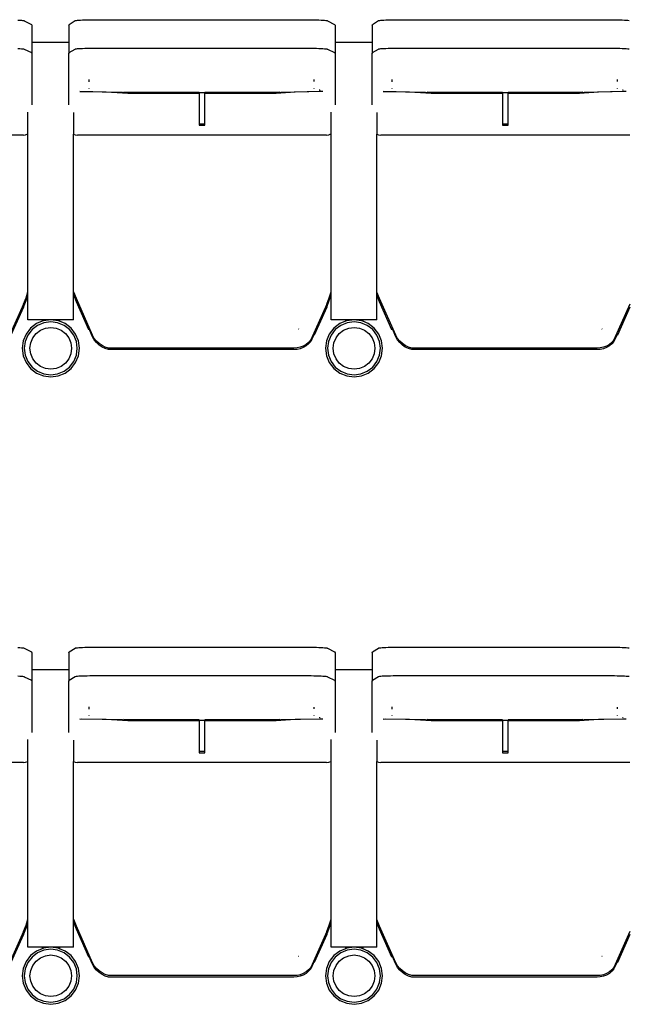
# Model space of a CAD drawing. Units: metres. Extents: x 10.8 to 60.9, y 12.5 to 37.
# Drawn here: x 26.9 to 28, y 21.2 to 22.9 of the extents above; entities that cross this region are included whole.
import ezdxf

# ---------------------------------------------------------------- set-up
doc = ezdxf.new("R2010")
doc.units = ezdxf.units.M

# ---------------------------------------------------------------- blocks, each defined once
blk = doc.blocks.new('Multiplex Cinema pl')
for p, q in [((26.9198, 22.9407), (26.9231, 22.9405)), ((26.9231, 22.9405), (26.9259, 22.9403)), ((26.9259, 22.9403), (26.9281, 22.94)), ((26.9281, 22.94), (26.9297, 22.9398)), ((26.9297, 22.9398), (26.9307, 22.9396)), ((26.9307, 22.9396), (26.9311, 22.9393)), ((26.9311, 22.9393), (26.9435, 22.9331)), ((26.9435, 22.9331), (26.9445, 22.9315)), ((26.9445, 22.9315), (26.9445, 22.9021)), ((27.0092, 22.9315), (27.0099, 22.9331)), ((27.0092, 22.9315), (27.0092, 22.9021)), ((27.0099, 22.9331), (27.0203, 22.9397)), ((27.0203, 22.9397), (27.021, 22.9399)), ((27.021, 22.9399), (27.0224, 22.9401)), ((27.0224, 22.9401), (27.0243, 22.9404)), ((27.0243, 22.9404), (27.0268, 22.9406)), ((27.0268, 22.9406), (27.0298, 22.9407)), ((27.0298, 22.9407), (27.0333, 22.9409)), ((27.0333, 22.9409), (27.0372, 22.941)), ((27.0372, 22.941), (27.0414, 22.9411)), ((27.0414, 22.9411), (27.0459, 22.9412)), ((27.0459, 22.9412), (27.0505, 22.9413)), ((27.0505, 22.9413), (27.0552, 22.9413)), ((27.0552, 22.9413), (27.0599, 22.9413)), ((27.0599, 22.9413), (27.4239, 22.9413)), ((27.4239, 22.9413), (27.4289, 22.9412)), ((27.4289, 22.9412), (27.4338, 22.9412)), ((27.4338, 22.9412), (27.4385, 22.9411)), ((27.4385, 22.9411), (27.443, 22.941)), ((27.443, 22.941), (27.4472, 22.9409)), ((27.4472, 22.9409), (27.451, 22.9407)), ((27.451, 22.9407), (27.4543, 22.9405)), ((27.4543, 22.9405), (27.4571, 22.9403)), ((27.4571, 22.9403), (27.4593, 22.94)), ((27.4593, 22.94), (27.4609, 22.9398)), ((27.4609, 22.9398), (27.4619, 22.9396)), ((27.4619, 22.9396), (27.4623, 22.9393)), ((27.4623, 22.9393), (27.4747, 22.9331)), ((27.4747, 22.9331), (27.4757, 22.9315)), ((27.4757, 22.9315), (27.4757, 22.9021)), ((27.5404, 22.9315), (27.5411, 22.9331)), ((27.5404, 22.9315), (27.5404, 22.9021)), ((27.5411, 22.9331), (27.5515, 22.9397)), ((27.5515, 22.9397), (27.5522, 22.9399)), ((27.5522, 22.9399), (27.5536, 22.9401)), ((27.5536, 22.9401), (27.5555, 22.9404)), ((27.5555, 22.9404), (27.558, 22.9406)), ((27.558, 22.9406), (27.561, 22.9407)), ((27.561, 22.9407), (27.5645, 22.9409)), ((27.5645, 22.9409), (27.5684, 22.941)), ((27.5684, 22.941), (27.5726, 22.9411)), ((27.5726, 22.9411), (27.577, 22.9412)), ((27.577, 22.9412), (27.5817, 22.9413)), ((27.5817, 22.9413), (27.5864, 22.9413)), ((27.5864, 22.9413), (27.5911, 22.9413)), ((27.5911, 22.9413), (27.9551, 22.9413)), ((27.9551, 22.9413), (27.9601, 22.9412)), ((27.9601, 22.9412), (27.965, 22.9412)), ((27.965, 22.9412), (27.9697, 22.9411)), ((27.9697, 22.9411), (27.9742, 22.941)), ((27.9742, 22.941), (27.9784, 22.9409)), ((27.9784, 22.9409), (27.9822, 22.9407)), ((27.9822, 22.9407), (27.9855, 22.9405)), ((27.9855, 22.9405), (27.9883, 22.9403)), ((27.9883, 22.9403), (27.9905, 22.94)), ((26.9198, 22.8908), (26.9231, 22.8906)), ((26.9445, 22.9021), (27.0092, 22.9021)), ((26.9445, 22.9021), (26.9445, 22.882)), ((27.0092, 22.9021), (27.0092, 22.882)), ((27.0268, 22.8907), (27.0298, 22.8909)), ((27.0298, 22.8909), (27.0333, 22.891)), ((27.0333, 22.891), (27.0372, 22.8912)), ((27.0372, 22.8912), (27.0414, 22.8913)), ((27.0414, 22.8913), (27.0459, 22.8913)), ((27.0459, 22.8913), (27.0505, 22.8914)), ((27.0505, 22.8914), (27.0552, 22.8914)), ((27.0552, 22.8914), (27.0599, 22.8914)), ((27.0599, 22.8914), (27.4239, 22.8914)), ((27.4239, 22.8914), (27.4289, 22.8914)), ((27.4289, 22.8914), (27.4338, 22.8913)), ((27.4338, 22.8913), (27.4385, 22.8912)), ((27.4385, 22.8912), (27.443, 22.8911)), ((27.443, 22.8911), (27.4472, 22.891)), ((27.4472, 22.891), (27.451, 22.8908)), ((27.451, 22.8908), (27.4543, 22.8906)), ((27.4757, 22.9021), (27.5404, 22.9021)), ((27.4757, 22.9021), (27.4757, 22.882)), ((27.5404, 22.9021), (27.5404, 22.882)), ((27.558, 22.8907), (27.561, 22.8909)), ((27.561, 22.8909), (27.5645, 22.891)), ((27.5645, 22.891), (27.5684, 22.8912)), ((27.5684, 22.8912), (27.5726, 22.8913)), ((27.5726, 22.8913), (27.577, 22.8913)), ((27.577, 22.8913), (27.5817, 22.8914)), ((27.5817, 22.8914), (27.5864, 22.8914)), ((27.5864, 22.8914), (27.5911, 22.8914)), ((27.5911, 22.8914), (27.9551, 22.8914)), ((27.9551, 22.8914), (27.9601, 22.8914)), ((27.9601, 22.8914), (27.965, 22.8913)), ((27.965, 22.8913), (27.9697, 22.8912)), ((27.9697, 22.8912), (27.9742, 22.8911)), ((27.9742, 22.8911), (27.9784, 22.891)), ((27.9784, 22.891), (27.9822, 22.8908)), ((27.9822, 22.8908), (27.9855, 22.8906)), ((26.9231, 22.8906), (26.9259, 22.8904)), ((26.9259, 22.8904), (26.9281, 22.8902)), ((26.9281, 22.8902), (26.9297, 22.89)), ((26.9297, 22.89), (26.9307, 22.8897)), ((26.9307, 22.8897), (26.9311, 22.8895)), ((26.9311, 22.8895), (26.9435, 22.8836)), ((26.9435, 22.8836), (26.9445, 22.882)), ((26.9445, 22.882), (26.9445, 22.792)), ((27.0092, 22.882), (27.0099, 22.8836)), ((27.0092, 22.792), (27.0092, 22.882)), ((27.0099, 22.8836), (27.0203, 22.8898)), ((27.0203, 22.8898), (27.021, 22.8901)), ((27.021, 22.8901), (27.0224, 22.8903)), ((27.0224, 22.8903), (27.0243, 22.8905)), ((27.0243, 22.8905), (27.0268, 22.8907)), ((27.4543, 22.8906), (27.4571, 22.8904)), ((27.4571, 22.8904), (27.4593, 22.8902)), ((27.4593, 22.8902), (27.4609, 22.89)), ((27.4609, 22.89), (27.4619, 22.8897)), ((27.4619, 22.8897), (27.4623, 22.8895)), ((27.4623, 22.8895), (27.4747, 22.8836)), ((27.4747, 22.8836), (27.4757, 22.882)), ((27.4757, 22.882), (27.4757, 22.792)), ((27.5404, 22.882), (27.5411, 22.8836)), ((27.5404, 22.792), (27.5404, 22.882)), ((27.5411, 22.8836), (27.5515, 22.8898)), ((27.5515, 22.8898), (27.5522, 22.8901)), ((27.5522, 22.8901), (27.5536, 22.8903)), ((27.5536, 22.8903), (27.5555, 22.8905)), ((27.5555, 22.8905), (27.558, 22.8907)), ((27.9855, 22.8906), (27.9883, 22.8904)), ((27.9883, 22.8904), (27.9905, 22.8902)), ((27.0439, 22.8364), (27.0439, 22.8325)), ((27.4389, 22.8329), (27.4389, 22.8363)), ((27.5751, 22.8364), (27.5751, 22.8325)), ((27.9701, 22.8329), (27.9701, 22.8363)), ((27.0285, 22.8151), (27.032, 22.8155)), ((27.0747, 22.8143), (27.0285, 22.8151)), ((27.032, 22.8155), (27.1028, 22.8143)), ((27.0439, 22.8214), (27.0439, 22.8207)), ((27.1125, 22.8119), (27.0747, 22.8143)), ((27.1028, 22.8143), (27.1144, 22.8135)), ((27.1125, 22.8138), (27.1057, 22.8143)), ((27.2374, 22.8138), (27.1125, 22.8138)), ((27.2374, 22.8119), (27.1125, 22.8119)), ((27.1144, 22.8135), (27.2374, 22.8135)), ((27.2374, 22.8138), (27.2374, 22.8135)), ((27.2374, 22.8135), (27.2374, 22.8119)), ((27.2374, 22.8135), (27.2474, 22.8135)), ((27.2374, 22.8119), (27.2374, 22.7583)), ((27.3725, 22.8138), (27.2474, 22.8138)), ((27.2474, 22.8135), (27.2474, 22.8138)), ((27.2474, 22.8119), (27.2474, 22.8135)), ((27.2474, 22.8135), (27.3704, 22.8135)), ((27.3725, 22.8119), (27.2474, 22.8119)), ((27.2474, 22.7583), (27.2474, 22.8119)), ((27.3704, 22.8135), (27.3805, 22.8143)), ((27.3785, 22.8143), (27.3725, 22.8138)), ((27.4055, 22.8143), (27.3725, 22.8119)), ((27.3805, 22.8143), (27.4501, 22.8157)), ((27.4541, 22.8153), (27.4055, 22.8143)), ((27.4389, 22.8206), (27.4389, 22.8213)), ((27.4488, 22.8176), (27.4476, 22.8176)), ((27.4491, 22.8171), (27.4482, 22.8171)), ((27.4541, 22.8153), (27.4501, 22.8157)), ((27.5597, 22.8151), (27.5632, 22.8155)), ((27.6059, 22.8143), (27.5597, 22.8151)), ((27.5632, 22.8155), (27.634, 22.8143)), ((27.5751, 22.8214), (27.5751, 22.8207)), ((27.6437, 22.8119), (27.6059, 22.8143)), ((27.634, 22.8143), (27.6455, 22.8135)), ((27.6437, 22.8138), (27.6369, 22.8143)), ((27.7686, 22.8138), (27.6437, 22.8138)), ((27.7686, 22.8119), (27.6437, 22.8119)), ((27.6455, 22.8135), (27.7686, 22.8135)), ((27.7686, 22.8138), (27.7686, 22.8135)), ((27.7686, 22.8135), (27.7686, 22.8119)), ((27.7686, 22.8135), (27.7786, 22.8135)), ((27.7686, 22.8119), (27.7686, 22.7583)), ((27.9037, 22.8138), (27.7786, 22.8138)), ((27.7786, 22.8135), (27.7786, 22.8138)), ((27.7786, 22.8119), (27.7786, 22.8135)), ((27.7786, 22.8135), (27.9016, 22.8135)), ((27.9037, 22.8119), (27.7786, 22.8119)), ((27.7786, 22.7583), (27.7786, 22.8119)), ((27.9016, 22.8135), (27.9117, 22.8143)), ((27.9096, 22.8143), (27.9037, 22.8138)), ((27.9367, 22.8143), (27.9037, 22.8119)), ((27.9117, 22.8143), (27.9813, 22.8157)), ((27.9853, 22.8153), (27.9367, 22.8143)), ((27.9701, 22.8206), (27.9701, 22.8213)), ((27.98, 22.8176), (27.9788, 22.8176)), ((27.9803, 22.8171), (27.9794, 22.8171)), ((27.9853, 22.8153), (27.9813, 22.8157)), ((26.9375, 22.7414), (26.9375, 22.7792)), ((27.0175, 22.7784), (27.0175, 22.7407)), ((27.4687, 22.7414), (27.4687, 22.7792)), ((27.5487, 22.7784), (27.5487, 22.7407)), ((27.2474, 22.7583), (27.2374, 22.7583)), ((27.2374, 22.7583), (27.2374, 22.7563)), ((27.2374, 22.7563), (27.2474, 22.7563)), ((27.2474, 22.7563), (27.2474, 22.7583)), ((27.7786, 22.7583), (27.7686, 22.7583)), ((27.7686, 22.7583), (27.7686, 22.7563)), ((27.7686, 22.7563), (27.7786, 22.7563)), ((27.7786, 22.7563), (27.7786, 22.7583)), ((26.9295, 22.7391), (26.493, 22.7391)), ((26.9295, 22.7391), (26.9334, 22.7396)), ((26.9334, 22.7396), (26.937, 22.7411)), ((26.937, 22.7411), (26.9375, 22.7414)), ((26.9375, 22.4643), (26.9375, 22.7414)), ((27.0175, 22.7407), (27.0203, 22.7396)), ((27.0175, 22.4643), (27.0175, 22.7407)), ((27.0203, 22.7396), (27.0242, 22.7391)), ((27.4607, 22.7391), (27.0242, 22.7391)), ((27.4607, 22.7391), (27.4646, 22.7396)), ((27.4646, 22.7396), (27.4682, 22.7411)), ((27.4682, 22.7411), (27.4687, 22.7414)), ((27.4687, 22.4643), (27.4687, 22.7414)), ((27.5487, 22.7407), (27.5515, 22.7396)), ((27.5487, 22.4643), (27.5487, 22.7407)), ((27.5515, 22.7396), (27.5554, 22.7391)), ((27.9919, 22.7391), (27.5554, 22.7391)), ((26.9341, 22.4539), (26.9375, 22.4643)), ((26.9375, 22.4591), (26.9375, 22.4643)), ((27.0177, 22.4638), (27.0175, 22.4643)), ((27.0175, 22.4591), (27.0175, 22.4643)), ((27.0223, 22.4522), (27.0177, 22.4638)), ((27.4653, 22.4539), (27.4687, 22.4643)), ((27.4687, 22.4591), (27.4687, 22.4643)), ((27.5489, 22.4638), (27.5487, 22.4643)), ((27.5487, 22.4591), (27.5487, 22.4643)), ((27.5535, 22.4522), (27.5489, 22.4638)), ((26.9296, 22.4428), (26.9016, 22.3798)), ((26.9296, 22.4428), (26.9341, 22.4539)), ((26.9296, 22.4375), (26.9341, 22.4487)), ((26.9341, 22.4487), (26.9375, 22.4591)), ((26.9375, 22.4151), (26.9375, 22.4591)), ((27.0177, 22.4586), (27.0175, 22.4591)), ((27.0175, 22.4151), (27.0175, 22.4591)), ((27.0223, 22.4469), (27.0177, 22.4586)), ((27.0506, 22.3879), (27.0223, 22.4522)), ((27.0439, 22.3978), (27.0223, 22.4469)), ((27.4608, 22.4428), (27.4328, 22.3798)), ((27.4608, 22.4428), (27.4653, 22.4539)), ((27.4608, 22.4375), (27.4653, 22.4487)), ((27.4653, 22.4487), (27.4687, 22.4591)), ((27.4687, 22.4151), (27.4687, 22.4591)), ((27.5489, 22.4586), (27.5487, 22.4591)), ((27.5487, 22.4151), (27.5487, 22.4591)), ((27.5535, 22.4469), (27.5489, 22.4586)), ((27.5818, 22.3879), (27.5535, 22.4522)), ((27.5751, 22.3978), (27.5535, 22.4469)), ((27.992, 22.4428), (27.964, 22.3798)), ((26.9296, 22.4375), (26.9077, 22.3883)), ((27.4608, 22.4375), (27.4389, 22.3883)), ((27.992, 22.4375), (27.9701, 22.3883)), ((26.9624, 22.4151), (26.9375, 22.4151)), ((26.9525, 22.4084), (26.9422, 22.4005)), ((26.9624, 22.4125), (26.9525, 22.4084)), ((26.9655, 22.4099), (26.9543, 22.4053)), ((26.9624, 22.4151), (26.9624, 22.4125)), ((26.9775, 22.4151), (26.9624, 22.4151)), ((26.9646, 22.4134), (26.9624, 22.4125)), ((26.9775, 22.4151), (26.9646, 22.4134)), ((26.9775, 22.4115), (26.9655, 22.4099)), ((26.9905, 22.4134), (26.9775, 22.4151)), ((26.9926, 22.4151), (26.9775, 22.4151)), ((26.9895, 22.4099), (26.9775, 22.4115)), ((27.0007, 22.4053), (26.9895, 22.4099)), ((26.9926, 22.4125), (26.9905, 22.4134)), ((26.9926, 22.4151), (26.9926, 22.4125)), ((27.0175, 22.4151), (26.9926, 22.4151)), ((27.0025, 22.4084), (26.9926, 22.4125)), ((27.0129, 22.4005), (27.0025, 22.4084)), ((27.4936, 22.4151), (27.4687, 22.4151)), ((27.4837, 22.4084), (27.4734, 22.4005)), ((27.4936, 22.4125), (27.4837, 22.4084)), ((27.4967, 22.4099), (27.4855, 22.4053)), ((27.4936, 22.4151), (27.4936, 22.4125)), ((27.5087, 22.4151), (27.4936, 22.4151)), ((27.4958, 22.4134), (27.4936, 22.4125)), ((27.5087, 22.4151), (27.4958, 22.4134)), ((27.5087, 22.4115), (27.4967, 22.4099)), ((27.5217, 22.4134), (27.5087, 22.4151)), ((27.5238, 22.4151), (27.5087, 22.4151)), ((27.5207, 22.4099), (27.5087, 22.4115)), ((27.5319, 22.4053), (27.5207, 22.4099)), ((27.5238, 22.4125), (27.5217, 22.4134)), ((27.5238, 22.4151), (27.5238, 22.4125)), ((27.5487, 22.4151), (27.5238, 22.4151)), ((27.5337, 22.4084), (27.5238, 22.4125)), ((27.5441, 22.4005), (27.5337, 22.4084)), ((26.9422, 22.4005), (26.9342, 22.3901)), ((26.9447, 22.3979), (26.9373, 22.3883)), ((26.9543, 22.4053), (26.9447, 22.3979)), ((26.9459, 22.3834), (26.9517, 22.3909)), ((26.9517, 22.3909), (26.9593, 22.3967)), ((26.9593, 22.3967), (26.9681, 22.4004)), ((26.9681, 22.4004), (26.9775, 22.4016)), ((26.9775, 22.4016), (26.987, 22.4004)), ((26.987, 22.4004), (26.9958, 22.3967)), ((26.9958, 22.3967), (27.0033, 22.3909)), ((27.0103, 22.3979), (27.0007, 22.4053)), ((27.0033, 22.3909), (27.0091, 22.3834)), ((27.0177, 22.3883), (27.0103, 22.3979)), ((27.0208, 22.3901), (27.0129, 22.4005)), ((27.0439, 22.3978), (27.0439, 22.4004)), ((27.044, 22.4002), (27.0439, 22.4004)), ((27.044, 22.4002), (27.0439, 22.3978)), ((27.0506, 22.3853), (27.044, 22.4002)), ((27.4116, 22.3992), (27.4115, 22.3991)), ((27.4119, 22.3988), (27.4115, 22.3991)), ((27.4115, 22.3991), (27.4115, 22.3991)), ((27.4119, 22.3988), (27.4116, 22.3992)), ((27.4388, 22.3906), (27.4328, 22.3772)), ((27.4389, 22.3909), (27.4388, 22.3906)), ((27.4388, 22.3906), (27.4389, 22.3883)), ((27.4389, 22.3883), (27.4389, 22.3909)), ((27.4734, 22.4005), (27.4654, 22.3901)), ((27.4759, 22.3979), (27.4685, 22.3883)), ((27.4855, 22.4053), (27.4759, 22.3979)), ((27.4771, 22.3834), (27.4829, 22.3909)), ((27.4829, 22.3909), (27.4905, 22.3967)), ((27.4905, 22.3967), (27.4993, 22.4004)), ((27.4993, 22.4004), (27.5087, 22.4016)), ((27.5087, 22.4016), (27.5182, 22.4004)), ((27.5182, 22.4004), (27.527, 22.3967)), ((27.527, 22.3967), (27.5345, 22.3909)), ((27.5415, 22.3979), (27.5319, 22.4053)), ((27.5345, 22.3909), (27.5403, 22.3834)), ((27.5489, 22.3883), (27.5415, 22.3979)), ((27.552, 22.3901), (27.5441, 22.4005)), ((27.5751, 22.3978), (27.5751, 22.4004)), ((27.5752, 22.4002), (27.5751, 22.4004)), ((27.5752, 22.4002), (27.5751, 22.3978)), ((27.5818, 22.3853), (27.5752, 22.4002)), ((27.9428, 22.3992), (27.9427, 22.3991)), ((27.9431, 22.3988), (27.9427, 22.3991)), ((27.9427, 22.3991), (27.9427, 22.3991)), ((27.9431, 22.3988), (27.9428, 22.3992)), ((27.97, 22.3906), (27.964, 22.3772)), ((27.9701, 22.3909), (27.97, 22.3906)), ((27.97, 22.3906), (27.9701, 22.3883)), ((27.9701, 22.3883), (27.9701, 22.3909)), ((26.9292, 22.3781), (26.9275, 22.3651)), ((26.9342, 22.3901), (26.9292, 22.3781)), ((26.9327, 22.3771), (26.9311, 22.3651)), ((26.9373, 22.3883), (26.9327, 22.3771)), ((26.941, 22.3651), (26.9423, 22.3746)), ((26.9423, 22.3746), (26.9459, 22.3834)), ((27.0091, 22.3834), (27.0128, 22.3746)), ((27.0128, 22.3746), (27.014, 22.3651)), ((27.0223, 22.3771), (27.0177, 22.3883)), ((27.0258, 22.3781), (27.0208, 22.3901)), ((27.0239, 22.3651), (27.0223, 22.3771)), ((27.0275, 22.3651), (27.0258, 22.3781)), ((27.0537, 22.3826), (27.0506, 22.3879)), ((27.0537, 22.38), (27.0506, 22.3853)), ((27.0576, 22.3778), (27.0537, 22.3826)), ((27.0576, 22.3751), (27.0537, 22.38)), ((27.0621, 22.3735), (27.0576, 22.3778)), ((27.0621, 22.3709), (27.0576, 22.3751)), ((27.0672, 22.37), (27.0621, 22.3735)), ((27.4291, 22.3755), (27.4247, 22.3719)), ((27.4328, 22.3798), (27.4291, 22.3755)), ((27.4328, 22.3772), (27.4291, 22.3729)), ((27.4604, 22.3781), (27.4587, 22.3651)), ((27.4654, 22.3901), (27.4604, 22.3781)), ((27.4639, 22.3771), (27.4623, 22.3651)), ((27.4685, 22.3883), (27.4639, 22.3771)), ((27.4722, 22.3651), (27.4735, 22.3746)), ((27.4735, 22.3746), (27.4771, 22.3834)), ((27.5403, 22.3834), (27.5439, 22.3746)), ((27.5439, 22.3746), (27.5452, 22.3651)), ((27.5535, 22.3771), (27.5489, 22.3883)), ((27.557, 22.3781), (27.552, 22.3901)), ((27.5551, 22.3651), (27.5535, 22.3771)), ((27.5587, 22.3651), (27.557, 22.3781)), ((27.5849, 22.3826), (27.5818, 22.3879)), ((27.5849, 22.38), (27.5818, 22.3853)), ((27.5888, 22.3778), (27.5849, 22.3826)), ((27.5888, 22.3751), (27.5849, 22.38)), ((27.5933, 22.3735), (27.5888, 22.3778)), ((27.5933, 22.3709), (27.5888, 22.3751)), ((27.5984, 22.37), (27.5933, 22.3735)), ((27.9602, 22.3755), (27.9559, 22.3719)), ((27.964, 22.3798), (27.9602, 22.3755)), ((27.964, 22.3772), (27.9602, 22.3729)), ((26.9275, 22.3651), (26.9292, 22.3522)), ((26.9311, 22.3651), (26.9327, 22.3531)), ((26.9423, 22.3557), (26.941, 22.3651)), ((26.9459, 22.3469), (26.9423, 22.3557)), ((27.0128, 22.3557), (27.0091, 22.3469)), ((27.014, 22.3651), (27.0128, 22.3557)), ((27.0223, 22.3531), (27.0239, 22.3651)), ((27.0258, 22.3522), (27.0275, 22.3651)), ((27.0672, 22.3674), (27.0621, 22.3709)), ((27.0727, 22.3673), (27.0672, 22.37)), ((27.0727, 22.3647), (27.0672, 22.3674)), ((27.0786, 22.3654), (27.0727, 22.3673)), ((27.0786, 22.3628), (27.0727, 22.3647)), ((27.4032, 22.3654), (27.0786, 22.3654)), ((27.4032, 22.3628), (27.0786, 22.3628)), ((27.4089, 22.3657), (27.4032, 22.3654)), ((27.4089, 22.3631), (27.4032, 22.3628)), ((27.4144, 22.3669), (27.4089, 22.3657)), ((27.4144, 22.3643), (27.4089, 22.3631)), ((27.4197, 22.369), (27.4144, 22.3669)), ((27.4197, 22.3664), (27.4144, 22.3643)), ((27.4247, 22.3719), (27.4197, 22.369)), ((27.4247, 22.3693), (27.4197, 22.3664)), ((27.4291, 22.3729), (27.4247, 22.3693)), ((27.4587, 22.3651), (27.4604, 22.3522)), ((27.4623, 22.3651), (27.4639, 22.3531)), ((27.4735, 22.3557), (27.4722, 22.3651)), ((27.4771, 22.3469), (27.4735, 22.3557)), ((27.5439, 22.3557), (27.5403, 22.3469)), ((27.5452, 22.3651), (27.5439, 22.3557)), ((27.5535, 22.3531), (27.5551, 22.3651)), ((27.557, 22.3522), (27.5587, 22.3651)), ((27.5984, 22.3674), (27.5933, 22.3709)), ((27.6039, 22.3673), (27.5984, 22.37)), ((27.6039, 22.3647), (27.5984, 22.3674)), ((27.6098, 22.3654), (27.6039, 22.3673)), ((27.6098, 22.3628), (27.6039, 22.3647)), ((27.9344, 22.3654), (27.6098, 22.3654)), ((27.9344, 22.3628), (27.6098, 22.3628)), ((27.9401, 22.3657), (27.9344, 22.3654)), ((27.9401, 22.3631), (27.9344, 22.3628)), ((27.9456, 22.3669), (27.9401, 22.3657)), ((27.9456, 22.3643), (27.9401, 22.3631)), ((27.9509, 22.369), (27.9456, 22.3669)), ((27.9509, 22.3664), (27.9456, 22.3643)), ((27.9559, 22.3719), (27.9509, 22.369)), ((27.9559, 22.3693), (27.9509, 22.3664)), ((27.9602, 22.3729), (27.9559, 22.3693)), ((26.9292, 22.3522), (26.9342, 22.3401)), ((26.9327, 22.3531), (26.9373, 22.3419)), ((26.9342, 22.3401), (26.9422, 22.3298)), ((26.9373, 22.3419), (26.9447, 22.3323)), ((26.9517, 22.3393), (26.9459, 22.3469)), ((26.9593, 22.3335), (26.9517, 22.3393)), ((27.0033, 22.3393), (26.9958, 22.3335)), ((27.0091, 22.3469), (27.0033, 22.3393)), ((27.0103, 22.3323), (27.0177, 22.3419)), ((27.0129, 22.3298), (27.0208, 22.3401)), ((27.0177, 22.3419), (27.0223, 22.3531)), ((27.0208, 22.3401), (27.0258, 22.3522)), ((27.4604, 22.3522), (27.4654, 22.3401)), ((27.4639, 22.3531), (27.4685, 22.3419)), ((27.4654, 22.3401), (27.4734, 22.3298)), ((27.4685, 22.3419), (27.4759, 22.3323)), ((27.4829, 22.3393), (27.4771, 22.3469)), ((27.4905, 22.3335), (27.4829, 22.3393)), ((27.5345, 22.3393), (27.527, 22.3335)), ((27.5403, 22.3469), (27.5345, 22.3393)), ((27.5415, 22.3323), (27.5489, 22.3419)), ((27.5441, 22.3298), (27.552, 22.3401)), ((27.5489, 22.3419), (27.5535, 22.3531)), ((27.552, 22.3401), (27.557, 22.3522)), ((26.9422, 22.3298), (26.9525, 22.3218)), ((26.9447, 22.3323), (26.9543, 22.3249)), ((26.9525, 22.3218), (26.9646, 22.3168)), ((26.9543, 22.3249), (26.9655, 22.3203)), ((26.9681, 22.3299), (26.9593, 22.3335)), ((26.9775, 22.3286), (26.9681, 22.3299)), ((26.987, 22.3299), (26.9775, 22.3286)), ((26.9958, 22.3335), (26.987, 22.3299)), ((26.9895, 22.3203), (27.0007, 22.3249)), ((26.9905, 22.3168), (27.0025, 22.3218)), ((27.0007, 22.3249), (27.0103, 22.3323)), ((27.0025, 22.3218), (27.0129, 22.3298)), ((27.4734, 22.3298), (27.4837, 22.3218)), ((27.4759, 22.3323), (27.4855, 22.3249)), ((27.4837, 22.3218), (27.4958, 22.3168)), ((27.4855, 22.3249), (27.4967, 22.3203)), ((27.4993, 22.3299), (27.4905, 22.3335)), ((27.5087, 22.3286), (27.4993, 22.3299)), ((27.5182, 22.3299), (27.5087, 22.3286)), ((27.527, 22.3335), (27.5182, 22.3299)), ((27.5207, 22.3203), (27.5319, 22.3249)), ((27.5217, 22.3168), (27.5337, 22.3218)), ((27.5319, 22.3249), (27.5415, 22.3323)), ((27.5337, 22.3218), (27.5441, 22.3298)), ((26.9646, 22.3168), (26.9775, 22.3151)), ((26.9655, 22.3203), (26.9775, 22.3187)), ((26.9775, 22.3187), (26.9895, 22.3203)), ((26.9775, 22.3151), (26.9905, 22.3168)), ((27.4958, 22.3168), (27.5087, 22.3151)), ((27.4967, 22.3203), (27.5087, 22.3187)), ((27.5087, 22.3187), (27.5207, 22.3203)), ((27.5087, 22.3151), (27.5217, 22.3168)), ((26.9198, 21.8405), (26.9231, 21.8404)), ((26.9231, 21.8404), (26.9259, 21.8401)), ((26.9259, 21.8401), (26.9281, 21.8399)), ((26.9281, 21.8399), (26.9297, 21.8397)), ((26.9297, 21.8397), (26.9307, 21.8394)), ((26.9307, 21.8394), (26.9311, 21.8392)), ((26.9311, 21.8392), (26.9435, 21.833)), ((27.0099, 21.833), (27.0203, 21.8395)), ((27.0203, 21.8395), (27.021, 21.8398)), ((27.021, 21.8398), (27.0224, 21.84)), ((27.0224, 21.84), (27.0243, 21.8402)), ((27.0243, 21.8402), (27.0268, 21.8404)), ((27.0268, 21.8404), (27.0298, 21.8406)), ((27.0298, 21.8406), (27.0333, 21.8408)), ((27.0333, 21.8408), (27.0372, 21.8409)), ((27.0372, 21.8409), (27.0414, 21.841)), ((27.0414, 21.841), (27.0459, 21.8411)), ((27.0459, 21.8411), (27.0505, 21.8411)), ((27.0505, 21.8411), (27.0552, 21.8411)), ((27.0552, 21.8411), (27.0599, 21.8411)), ((27.0599, 21.8411), (27.4239, 21.8411)), ((27.4239, 21.8411), (27.4289, 21.8411)), ((27.4289, 21.8411), (27.4338, 21.8411)), ((27.4338, 21.8411), (27.4385, 21.841)), ((27.4385, 21.841), (27.443, 21.8409)), ((27.443, 21.8409), (27.4472, 21.8407)), ((27.4472, 21.8407), (27.451, 21.8405)), ((27.451, 21.8405), (27.4543, 21.8404)), ((27.4543, 21.8404), (27.4571, 21.8401)), ((27.4571, 21.8401), (27.4593, 21.8399)), ((27.4593, 21.8399), (27.4609, 21.8397)), ((27.4609, 21.8397), (27.4619, 21.8394)), ((27.4619, 21.8394), (27.4623, 21.8392)), ((27.4623, 21.8392), (27.4747, 21.833)), ((27.5411, 21.833), (27.5515, 21.8395)), ((27.5515, 21.8395), (27.5522, 21.8398)), ((27.5522, 21.8398), (27.5536, 21.84)), ((27.5536, 21.84), (27.5555, 21.8402)), ((27.5555, 21.8402), (27.558, 21.8404)), ((27.558, 21.8404), (27.561, 21.8406)), ((27.561, 21.8406), (27.5645, 21.8408)), ((27.5645, 21.8408), (27.5684, 21.8409)), ((27.5684, 21.8409), (27.5726, 21.841)), ((27.5726, 21.841), (27.577, 21.8411)), ((27.577, 21.8411), (27.5817, 21.8411)), ((27.5817, 21.8411), (27.5864, 21.8411)), ((27.5864, 21.8411), (27.5911, 21.8411)), ((27.5911, 21.8411), (27.9551, 21.8411)), ((27.9551, 21.8411), (27.9601, 21.8411)), ((27.9601, 21.8411), (27.965, 21.8411)), ((27.965, 21.8411), (27.9697, 21.841)), ((27.9697, 21.841), (27.9742, 21.8409)), ((27.9742, 21.8409), (27.9784, 21.8407)), ((27.9784, 21.8407), (27.9822, 21.8405)), ((27.9822, 21.8405), (27.9855, 21.8404)), ((27.9855, 21.8404), (27.9883, 21.8401)), ((27.9883, 21.8401), (27.9905, 21.8399)), ((26.9435, 21.833), (26.9445, 21.8314)), ((26.9445, 21.8314), (26.9445, 21.802)), ((27.0092, 21.8314), (27.0099, 21.833)), ((27.0092, 21.8314), (27.0092, 21.802)), ((27.4747, 21.833), (27.4757, 21.8314)), ((27.4757, 21.8314), (27.4757, 21.802)), ((27.5404, 21.8314), (27.5411, 21.833)), ((27.5404, 21.8314), (27.5404, 21.802)), ((26.9198, 21.7907), (26.9231, 21.7905)), ((26.9231, 21.7905), (26.9259, 21.7903)), ((26.9259, 21.7903), (26.9281, 21.7901)), ((26.9281, 21.7901), (26.9297, 21.7898)), ((26.9297, 21.7898), (26.9307, 21.7896)), ((26.9307, 21.7896), (26.9311, 21.7894)), ((26.9311, 21.7894), (26.9435, 21.7835)), ((26.9445, 21.802), (27.0092, 21.802)), ((26.9445, 21.802), (26.9445, 21.7818)), ((27.0092, 21.802), (27.0092, 21.7818)), ((27.0099, 21.7835), (27.0203, 21.7897)), ((27.0203, 21.7897), (27.021, 21.7899)), ((27.021, 21.7899), (27.0224, 21.7902)), ((27.0224, 21.7902), (27.0243, 21.7904)), ((27.0243, 21.7904), (27.0268, 21.7906)), ((27.0268, 21.7906), (27.0298, 21.7907)), ((27.0298, 21.7907), (27.0333, 21.7909)), ((27.0333, 21.7909), (27.0372, 21.791)), ((27.0372, 21.791), (27.0414, 21.7911)), ((27.0414, 21.7911), (27.0459, 21.7912)), ((27.0459, 21.7912), (27.0505, 21.7912)), ((27.0505, 21.7912), (27.0552, 21.7912)), ((27.0552, 21.7912), (27.0599, 21.7912)), ((27.0599, 21.7912), (27.4239, 21.7912)), ((27.4239, 21.7912), (27.4289, 21.7912)), ((27.4289, 21.7912), (27.4338, 21.7912)), ((27.4338, 21.7912), (27.4385, 21.7911)), ((27.4385, 21.7911), (27.443, 21.791)), ((27.443, 21.791), (27.4472, 21.7908)), ((27.4472, 21.7908), (27.451, 21.7907)), ((27.451, 21.7907), (27.4543, 21.7905)), ((27.4543, 21.7905), (27.4571, 21.7903)), ((27.4571, 21.7903), (27.4593, 21.7901)), ((27.4593, 21.7901), (27.4609, 21.7898)), ((27.4609, 21.7898), (27.4619, 21.7896)), ((27.4619, 21.7896), (27.4623, 21.7894)), ((27.4623, 21.7894), (27.4747, 21.7835)), ((27.4757, 21.802), (27.5404, 21.802)), ((27.4757, 21.802), (27.4757, 21.7818)), ((27.5404, 21.802), (27.5404, 21.7818)), ((27.5411, 21.7835), (27.5515, 21.7897)), ((27.5515, 21.7897), (27.5522, 21.7899)), ((27.5522, 21.7899), (27.5536, 21.7902)), ((27.5536, 21.7902), (27.5555, 21.7904)), ((27.5555, 21.7904), (27.558, 21.7906)), ((27.558, 21.7906), (27.561, 21.7907)), ((27.561, 21.7907), (27.5645, 21.7909)), ((27.5645, 21.7909), (27.5684, 21.791)), ((27.5684, 21.791), (27.5726, 21.7911)), ((27.5726, 21.7911), (27.577, 21.7912)), ((27.577, 21.7912), (27.5817, 21.7912)), ((27.5817, 21.7912), (27.5864, 21.7912)), ((27.5864, 21.7912), (27.5911, 21.7912)), ((27.5911, 21.7912), (27.9551, 21.7912)), ((27.9551, 21.7912), (27.9601, 21.7912)), ((27.9601, 21.7912), (27.965, 21.7912)), ((27.965, 21.7912), (27.9697, 21.7911)), ((27.9697, 21.7911), (27.9742, 21.791)), ((27.9742, 21.791), (27.9784, 21.7908)), ((27.9784, 21.7908), (27.9822, 21.7907)), ((27.9822, 21.7907), (27.9855, 21.7905)), ((27.9855, 21.7905), (27.9883, 21.7903)), ((27.9883, 21.7903), (27.9905, 21.7901)), ((26.9435, 21.7835), (26.9445, 21.7818)), ((26.9445, 21.7818), (26.9445, 21.6918)), ((27.0092, 21.7818), (27.0099, 21.7835)), ((27.0092, 21.6918), (27.0092, 21.7818)), ((27.4747, 21.7835), (27.4757, 21.7818)), ((27.4757, 21.7818), (27.4757, 21.6918)), ((27.5404, 21.7818), (27.5411, 21.7835)), ((27.5404, 21.6918), (27.5404, 21.7818)), ((27.0439, 21.7363), (27.0439, 21.7324)), ((27.4389, 21.7328), (27.4389, 21.7362)), ((27.5751, 21.7363), (27.5751, 21.7324)), ((27.9701, 21.7328), (27.9701, 21.7362)), ((27.0439, 21.7213), (27.0439, 21.7206)), ((27.4389, 21.7205), (27.4389, 21.7212)), ((27.4488, 21.7175), (27.4476, 21.7175)), ((27.4491, 21.717), (27.4482, 21.717)), ((27.5751, 21.7213), (27.5751, 21.7206)), ((27.9701, 21.7205), (27.9701, 21.7212)), ((27.98, 21.7175), (27.9788, 21.7175)), ((27.9803, 21.717), (27.9794, 21.717)), ((27.0285, 21.715), (27.032, 21.7154)), ((27.0747, 21.7141), (27.0285, 21.715)), ((27.032, 21.7154), (27.1028, 21.7141)), ((27.1125, 21.7117), (27.0747, 21.7141)), ((27.1028, 21.7141), (27.1144, 21.7134)), ((27.1125, 21.7137), (27.1057, 21.7141)), ((27.2374, 21.7137), (27.1125, 21.7137)), ((27.2374, 21.7117), (27.1125, 21.7117)), ((27.1144, 21.7134), (27.2374, 21.7134)), ((27.2374, 21.7137), (27.2374, 21.7134)), ((27.2374, 21.7134), (27.2374, 21.7117)), ((27.2374, 21.7134), (27.2474, 21.7134)), ((27.2374, 21.7117), (27.2374, 21.6581)), ((27.3725, 21.7137), (27.2474, 21.7137)), ((27.2474, 21.7134), (27.2474, 21.7137)), ((27.2474, 21.7117), (27.2474, 21.7134)), ((27.2474, 21.7134), (27.3704, 21.7134)), ((27.3725, 21.7117), (27.2474, 21.7117)), ((27.2474, 21.6581), (27.2474, 21.7117)), ((27.3704, 21.7134), (27.3805, 21.7141)), ((27.3785, 21.7141), (27.3725, 21.7137)), ((27.4055, 21.7141), (27.3725, 21.7117)), ((27.3805, 21.7141), (27.4501, 21.7155)), ((27.4541, 21.7151), (27.4055, 21.7141)), ((27.4541, 21.7151), (27.4501, 21.7155)), ((27.5597, 21.715), (27.5632, 21.7154)), ((27.6059, 21.7141), (27.5597, 21.715)), ((27.5632, 21.7154), (27.634, 21.7141)), ((27.6437, 21.7117), (27.6059, 21.7141)), ((27.634, 21.7141), (27.6455, 21.7134)), ((27.6437, 21.7137), (27.6369, 21.7141)), ((27.7686, 21.7137), (27.6437, 21.7137)), ((27.7686, 21.7117), (27.6437, 21.7117)), ((27.6455, 21.7134), (27.7686, 21.7134)), ((27.7686, 21.7137), (27.7686, 21.7134)), ((27.7686, 21.7134), (27.7686, 21.7117)), ((27.7686, 21.7134), (27.7786, 21.7134)), ((27.7686, 21.7117), (27.7686, 21.6581)), ((27.9037, 21.7137), (27.7786, 21.7137)), ((27.7786, 21.7134), (27.7786, 21.7137)), ((27.7786, 21.7117), (27.7786, 21.7134)), ((27.7786, 21.7134), (27.9016, 21.7134)), ((27.9037, 21.7117), (27.7786, 21.7117)), ((27.7786, 21.6581), (27.7786, 21.7117)), ((27.9016, 21.7134), (27.9117, 21.7141)), ((27.9096, 21.7141), (27.9037, 21.7137)), ((27.9367, 21.7141), (27.9037, 21.7117)), ((27.9117, 21.7141), (27.9813, 21.7155)), ((27.9853, 21.7151), (27.9367, 21.7141)), ((27.9853, 21.7151), (27.9813, 21.7155)), ((26.9375, 21.6413), (26.9375, 21.679)), ((27.0175, 21.6783), (27.0175, 21.6406)), ((27.4687, 21.6413), (27.4687, 21.679)), ((27.5487, 21.6783), (27.5487, 21.6406)), ((27.2474, 21.6581), (27.2374, 21.6581)), ((27.2374, 21.6581), (27.2374, 21.6561)), ((27.2374, 21.6561), (27.2474, 21.6561)), ((27.2474, 21.6561), (27.2474, 21.6581)), ((27.7786, 21.6581), (27.7686, 21.6581)), ((27.7686, 21.6581), (27.7686, 21.6561)), ((27.7686, 21.6561), (27.7786, 21.6561)), ((27.7786, 21.6561), (27.7786, 21.6581)), ((26.9295, 21.639), (26.493, 21.639)), ((26.9295, 21.639), (26.9334, 21.6395)), ((26.9334, 21.6395), (26.937, 21.6409)), ((26.937, 21.6409), (26.9375, 21.6413)), ((26.9375, 21.3642), (26.9375, 21.6413)), ((27.0175, 21.6406), (27.0203, 21.6395)), ((27.0175, 21.3642), (27.0175, 21.6406)), ((27.0203, 21.6395), (27.0242, 21.639)), ((27.4607, 21.639), (27.0242, 21.639)), ((27.4607, 21.639), (27.4646, 21.6395)), ((27.4646, 21.6395), (27.4682, 21.6409)), ((27.4682, 21.6409), (27.4687, 21.6413)), ((27.4687, 21.3642), (27.4687, 21.6413)), ((27.5487, 21.6406), (27.5515, 21.6395)), ((27.5487, 21.3642), (27.5487, 21.6406)), ((27.5515, 21.6395), (27.5554, 21.639)), ((27.9919, 21.639), (27.5554, 21.639)), ((26.9341, 21.3538), (26.9375, 21.3642)), ((26.9341, 21.3485), (26.9375, 21.3589)), ((26.9375, 21.3589), (26.9375, 21.3642)), ((26.9375, 21.315), (26.9375, 21.3589)), ((27.0177, 21.3637), (27.0175, 21.3642)), ((27.0175, 21.3589), (27.0175, 21.3642)), ((27.0177, 21.3585), (27.0175, 21.3589)), ((27.0175, 21.315), (27.0175, 21.3589)), ((27.0223, 21.352), (27.0177, 21.3637)), ((27.0223, 21.3468), (27.0177, 21.3585)), ((27.4653, 21.3538), (27.4687, 21.3642)), ((27.4653, 21.3485), (27.4687, 21.3589)), ((27.4687, 21.3589), (27.4687, 21.3642)), ((27.4687, 21.315), (27.4687, 21.3589)), ((27.5489, 21.3637), (27.5487, 21.3642)), ((27.5487, 21.3589), (27.5487, 21.3642)), ((27.5489, 21.3585), (27.5487, 21.3589)), ((27.5487, 21.315), (27.5487, 21.3589)), ((27.5535, 21.352), (27.5489, 21.3637)), ((27.5535, 21.3468), (27.5489, 21.3585)), ((26.9296, 21.3426), (26.9016, 21.2796)), ((26.9296, 21.3374), (26.9077, 21.2881)), ((26.9296, 21.3426), (26.9341, 21.3538)), ((26.9296, 21.3374), (26.9341, 21.3485)), ((27.0506, 21.2877), (27.0223, 21.352)), ((27.0439, 21.2977), (27.0223, 21.3468)), ((27.4608, 21.3426), (27.4328, 21.2796)), ((27.4608, 21.3374), (27.4389, 21.2881)), ((27.4608, 21.3426), (27.4653, 21.3538)), ((27.4608, 21.3374), (27.4653, 21.3485)), ((27.5818, 21.2877), (27.5535, 21.352)), ((27.5751, 21.2977), (27.5535, 21.3468)), ((27.992, 21.3426), (27.964, 21.2796)), ((27.992, 21.3374), (27.9701, 21.2881)), ((26.9624, 21.315), (26.9375, 21.315)), ((26.9525, 21.3083), (26.9422, 21.3003)), ((26.9543, 21.3051), (26.9447, 21.2978)), ((26.9624, 21.3124), (26.9525, 21.3083)), ((26.9655, 21.3098), (26.9543, 21.3051)), ((26.9624, 21.315), (26.9624, 21.3124)), ((26.9775, 21.315), (26.9624, 21.315)), ((26.9646, 21.3133), (26.9624, 21.3124)), ((26.9775, 21.315), (26.9646, 21.3133)), ((26.9775, 21.3114), (26.9655, 21.3098)), ((26.9905, 21.3133), (26.9775, 21.315)), ((26.9926, 21.315), (26.9775, 21.315)), ((26.9895, 21.3098), (26.9775, 21.3114)), ((27.0007, 21.3051), (26.9895, 21.3098)), ((26.9926, 21.3124), (26.9905, 21.3133)), ((26.9926, 21.315), (26.9926, 21.3124)), ((27.0175, 21.315), (26.9926, 21.315)), ((27.0025, 21.3083), (26.9926, 21.3124)), ((27.0103, 21.2978), (27.0007, 21.3051)), ((27.0129, 21.3003), (27.0025, 21.3083)), ((27.4936, 21.315), (27.4687, 21.315)), ((27.4837, 21.3083), (27.4734, 21.3003)), ((27.4855, 21.3051), (27.4759, 21.2978)), ((27.4936, 21.3124), (27.4837, 21.3083)), ((27.4967, 21.3098), (27.4855, 21.3051)), ((27.4936, 21.315), (27.4936, 21.3124)), ((27.5087, 21.315), (27.4936, 21.315)), ((27.4958, 21.3133), (27.4936, 21.3124)), ((27.5087, 21.315), (27.4958, 21.3133)), ((27.5087, 21.3114), (27.4967, 21.3098)), ((27.5217, 21.3133), (27.5087, 21.315)), ((27.5238, 21.315), (27.5087, 21.315)), ((27.5207, 21.3098), (27.5087, 21.3114)), ((27.5319, 21.3051), (27.5207, 21.3098)), ((27.5238, 21.3124), (27.5217, 21.3133)), ((27.5238, 21.315), (27.5238, 21.3124)), ((27.5487, 21.315), (27.5238, 21.315)), ((27.5337, 21.3083), (27.5238, 21.3124)), ((27.5415, 21.2978), (27.5319, 21.3051)), ((27.5441, 21.3003), (27.5337, 21.3083)), ((26.9342, 21.29), (26.9292, 21.2779)), ((26.9373, 21.2882), (26.9327, 21.277)), ((26.9422, 21.3003), (26.9342, 21.29)), ((26.9447, 21.2978), (26.9373, 21.2882)), ((26.9459, 21.2832), (26.9517, 21.2908)), ((26.9517, 21.2908), (26.9593, 21.2966)), ((26.9593, 21.2966), (26.9681, 21.3002)), ((26.9681, 21.3002), (26.9775, 21.3015)), ((26.9775, 21.3015), (26.987, 21.3002)), ((26.987, 21.3002), (26.9958, 21.2966)), ((26.9958, 21.2966), (27.0033, 21.2908)), ((27.0033, 21.2908), (27.0091, 21.2832)), ((27.0177, 21.2882), (27.0103, 21.2978)), ((27.0208, 21.29), (27.0129, 21.3003)), ((27.0223, 21.277), (27.0177, 21.2882)), ((27.0258, 21.2779), (27.0208, 21.29)), ((27.0439, 21.2977), (27.0439, 21.3003)), ((27.044, 21.3), (27.0439, 21.3003)), ((27.044, 21.3), (27.0439, 21.2977)), ((27.0506, 21.2851), (27.044, 21.3)), ((27.0537, 21.2824), (27.0506, 21.2877)), ((27.4116, 21.299), (27.4115, 21.299)), ((27.4115, 21.299), (27.4115, 21.2989)), ((27.4119, 21.2987), (27.4115, 21.2989)), ((27.4119, 21.2987), (27.4116, 21.299)), ((27.4388, 21.2905), (27.4328, 21.277)), ((27.4389, 21.2907), (27.4388, 21.2905)), ((27.4388, 21.2905), (27.4389, 21.2881)), ((27.4389, 21.2881), (27.4389, 21.2907)), ((27.4654, 21.29), (27.4604, 21.2779)), ((27.4685, 21.2882), (27.4639, 21.277)), ((27.4734, 21.3003), (27.4654, 21.29)), ((27.4759, 21.2978), (27.4685, 21.2882)), ((27.4771, 21.2832), (27.4829, 21.2908)), ((27.4829, 21.2908), (27.4905, 21.2966)), ((27.4905, 21.2966), (27.4993, 21.3002)), ((27.4993, 21.3002), (27.5087, 21.3015)), ((27.5087, 21.3015), (27.5182, 21.3002)), ((27.5182, 21.3002), (27.527, 21.2966)), ((27.527, 21.2966), (27.5345, 21.2908)), ((27.5345, 21.2908), (27.5403, 21.2832)), ((27.5489, 21.2882), (27.5415, 21.2978)), ((27.552, 21.29), (27.5441, 21.3003)), ((27.5535, 21.277), (27.5489, 21.2882)), ((27.557, 21.2779), (27.552, 21.29)), ((27.5751, 21.2977), (27.5751, 21.3003)), ((27.5752, 21.3), (27.5751, 21.3003)), ((27.5752, 21.3), (27.5751, 21.2977)), ((27.5818, 21.2851), (27.5752, 21.3)), ((27.5849, 21.2824), (27.5818, 21.2877)), ((27.9428, 21.299), (27.9427, 21.299)), ((27.9427, 21.299), (27.9427, 21.2989)), ((27.9431, 21.2987), (27.9427, 21.2989)), ((27.9431, 21.2987), (27.9428, 21.299)), ((27.97, 21.2905), (27.964, 21.277)), ((27.9701, 21.2907), (27.97, 21.2905)), ((27.97, 21.2905), (27.9701, 21.2881)), ((27.9701, 21.2881), (27.9701, 21.2907)), ((26.9292, 21.2779), (26.9275, 21.265)), ((26.9327, 21.277), (26.9311, 21.265)), ((26.941, 21.265), (26.9423, 21.2744)), ((26.9423, 21.2744), (26.9459, 21.2832)), ((27.0091, 21.2832), (27.0128, 21.2744)), ((27.0128, 21.2744), (27.014, 21.265)), ((27.0239, 21.265), (27.0223, 21.277)), ((27.0275, 21.265), (27.0258, 21.2779)), ((27.0537, 21.2798), (27.0506, 21.2851)), ((27.0576, 21.2776), (27.0537, 21.2824)), ((27.0576, 21.275), (27.0537, 21.2798)), ((27.0621, 21.2734), (27.0576, 21.2776)), ((27.0621, 21.2708), (27.0576, 21.275)), ((27.0672, 21.2699), (27.0621, 21.2734)), ((27.0672, 21.2673), (27.0621, 21.2708)), ((27.0727, 21.2672), (27.0672, 21.2699)), ((27.4197, 21.2689), (27.4144, 21.2668)), ((27.4247, 21.2718), (27.4197, 21.2689)), ((27.4247, 21.2692), (27.4197, 21.2663)), ((27.4291, 21.2754), (27.4247, 21.2718)), ((27.4291, 21.2728), (27.4247, 21.2692)), ((27.4328, 21.2796), (27.4291, 21.2754)), ((27.4328, 21.277), (27.4291, 21.2728)), ((27.4604, 21.2779), (27.4587, 21.265)), ((27.4639, 21.277), (27.4623, 21.265)), ((27.4722, 21.265), (27.4735, 21.2744)), ((27.4735, 21.2744), (27.4771, 21.2832)), ((27.5403, 21.2832), (27.5439, 21.2744)), ((27.5439, 21.2744), (27.5452, 21.265)), ((27.5551, 21.265), (27.5535, 21.277)), ((27.5587, 21.265), (27.557, 21.2779)), ((27.5849, 21.2798), (27.5818, 21.2851)), ((27.5888, 21.2776), (27.5849, 21.2824)), ((27.5888, 21.275), (27.5849, 21.2798)), ((27.5933, 21.2734), (27.5888, 21.2776)), ((27.5933, 21.2708), (27.5888, 21.275)), ((27.5984, 21.2699), (27.5933, 21.2734)), ((27.5984, 21.2673), (27.5933, 21.2708)), ((27.6039, 21.2672), (27.5984, 21.2699)), ((27.9509, 21.2689), (27.9456, 21.2668)), ((27.9559, 21.2718), (27.9509, 21.2689)), ((27.9559, 21.2692), (27.9509, 21.2663)), ((27.9602, 21.2754), (27.9559, 21.2718)), ((27.9602, 21.2728), (27.9559, 21.2692)), ((27.964, 21.2796), (27.9602, 21.2754)), ((27.964, 21.277), (27.9602, 21.2728)), ((26.9275, 21.265), (26.9292, 21.252)), ((26.9292, 21.252), (26.9342, 21.24)), ((26.9311, 21.265), (26.9327, 21.253)), ((26.9327, 21.253), (26.9373, 21.2418)), ((26.9423, 21.2555), (26.941, 21.265)), ((26.9459, 21.2467), (26.9423, 21.2555)), ((27.0128, 21.2555), (27.0091, 21.2467)), ((27.014, 21.265), (27.0128, 21.2555)), ((27.0177, 21.2418), (27.0223, 21.253)), ((27.0208, 21.24), (27.0258, 21.252)), ((27.0223, 21.253), (27.0239, 21.265)), ((27.0258, 21.252), (27.0275, 21.265)), ((27.0727, 21.2646), (27.0672, 21.2673)), ((27.0786, 21.2653), (27.0727, 21.2672)), ((27.0786, 21.2626), (27.0727, 21.2646)), ((27.4032, 21.2653), (27.0786, 21.2653)), ((27.4032, 21.2626), (27.0786, 21.2626)), ((27.4089, 21.2656), (27.4032, 21.2653)), ((27.4089, 21.263), (27.4032, 21.2626)), ((27.4144, 21.2668), (27.4089, 21.2656)), ((27.4144, 21.2642), (27.4089, 21.263)), ((27.4197, 21.2663), (27.4144, 21.2642)), ((27.4587, 21.265), (27.4604, 21.252)), ((27.4604, 21.252), (27.4654, 21.24)), ((27.4623, 21.265), (27.4639, 21.253)), ((27.4639, 21.253), (27.4685, 21.2418)), ((27.4735, 21.2555), (27.4722, 21.265)), ((27.4771, 21.2467), (27.4735, 21.2555)), ((27.5439, 21.2555), (27.5403, 21.2467)), ((27.5452, 21.265), (27.5439, 21.2555)), ((27.5489, 21.2418), (27.5535, 21.253)), ((27.552, 21.24), (27.557, 21.252)), ((27.5535, 21.253), (27.5551, 21.265)), ((27.557, 21.252), (27.5587, 21.265)), ((27.6039, 21.2646), (27.5984, 21.2673)), ((27.6098, 21.2653), (27.6039, 21.2672)), ((27.6098, 21.2626), (27.6039, 21.2646)), ((27.9344, 21.2653), (27.6098, 21.2653)), ((27.9344, 21.2626), (27.6098, 21.2626)), ((27.9401, 21.2656), (27.9344, 21.2653)), ((27.9401, 21.263), (27.9344, 21.2626)), ((27.9456, 21.2668), (27.9401, 21.2656)), ((27.9456, 21.2642), (27.9401, 21.263)), ((27.9509, 21.2663), (27.9456, 21.2642)), ((26.9342, 21.24), (26.9422, 21.2296)), ((26.9373, 21.2418), (26.9447, 21.2322)), ((26.9517, 21.2392), (26.9459, 21.2467)), ((26.9593, 21.2334), (26.9517, 21.2392)), ((27.0033, 21.2392), (26.9958, 21.2334)), ((27.0091, 21.2467), (27.0033, 21.2392)), ((27.0103, 21.2322), (27.0177, 21.2418)), ((27.0129, 21.2296), (27.0208, 21.24)), ((27.4654, 21.24), (27.4734, 21.2296)), ((27.4685, 21.2418), (27.4759, 21.2322)), ((27.4829, 21.2392), (27.4771, 21.2467)), ((27.4905, 21.2334), (27.4829, 21.2392)), ((27.5345, 21.2392), (27.527, 21.2334)), ((27.5403, 21.2467), (27.5345, 21.2392)), ((27.5415, 21.2322), (27.5489, 21.2418)), ((27.5441, 21.2296), (27.552, 21.24)), ((26.9422, 21.2296), (26.9525, 21.2217)), ((26.9447, 21.2322), (26.9543, 21.2248)), ((26.9525, 21.2217), (26.9646, 21.2167)), ((26.9543, 21.2248), (26.9655, 21.2202)), ((26.9681, 21.2297), (26.9593, 21.2334)), ((26.9646, 21.2167), (26.9775, 21.215)), ((26.9655, 21.2202), (26.9775, 21.2186)), ((26.9775, 21.2285), (26.9681, 21.2297)), ((26.987, 21.2297), (26.9775, 21.2285)), ((26.9775, 21.2186), (26.9895, 21.2202)), ((26.9775, 21.215), (26.9905, 21.2167)), ((26.9958, 21.2334), (26.987, 21.2297)), ((26.9895, 21.2202), (27.0007, 21.2248)), ((26.9905, 21.2167), (27.0025, 21.2217)), ((27.0007, 21.2248), (27.0103, 21.2322)), ((27.0025, 21.2217), (27.0129, 21.2296)), ((27.4734, 21.2296), (27.4837, 21.2217)), ((27.4759, 21.2322), (27.4855, 21.2248)), ((27.4837, 21.2217), (27.4958, 21.2167)), ((27.4855, 21.2248), (27.4967, 21.2202)), ((27.4993, 21.2297), (27.4905, 21.2334)), ((27.4958, 21.2167), (27.5087, 21.215)), ((27.4967, 21.2202), (27.5087, 21.2186)), ((27.5087, 21.2285), (27.4993, 21.2297)), ((27.5182, 21.2297), (27.5087, 21.2285)), ((27.5087, 21.2186), (27.5207, 21.2202)), ((27.5087, 21.215), (27.5217, 21.2167)), ((27.527, 21.2334), (27.5182, 21.2297)), ((27.5207, 21.2202), (27.5319, 21.2248)), ((27.5217, 21.2167), (27.5337, 21.2217)), ((27.5319, 21.2248), (27.5415, 21.2322)), ((27.5337, 21.2217), (27.5441, 21.2296))]:
    blk.add_line(p, q)

msp = doc.modelspace()

# ---------------------------------------------------------------- block references
msp.add_blockref('Multiplex Cinema pl', (0, 0))

doc.saveas('drawing.dxf')
